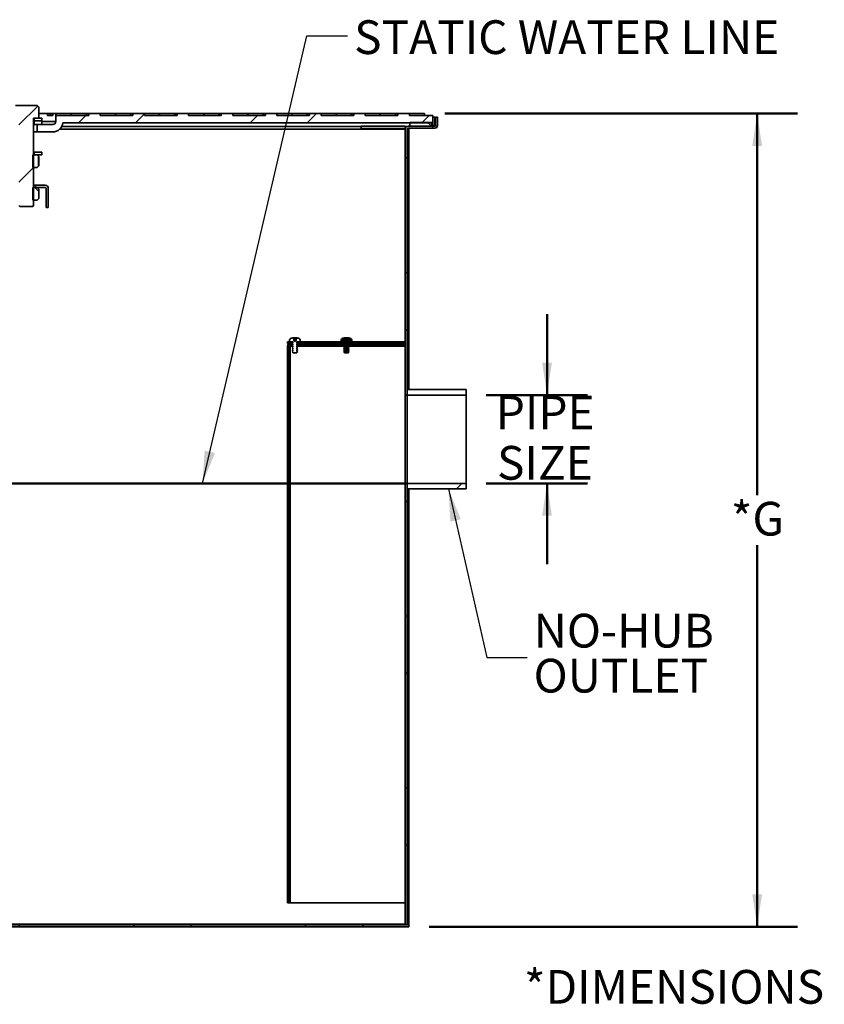
# Model space of a CAD drawing. Units: inches. Extents: x 0.2 to 8.4, y 0.1 to 10.9.
# Drawn here: x 3.1 to 5.6, y 3.2 to 6.2 of the extents above; entities that cross this region are included whole.
import ezdxf

# ---------------------------------------------------------------- set-up
doc = ezdxf.new("R2010")
doc.units = ezdxf.units.IN
doc.header["$MEASUREMENT"] = 0
doc.layers.add('WALL', color=7, linetype='Continuous', lineweight=50)
doc.styles.add('SLDTEXTSTYLE0', font='TXT', dxfattribs={"width": 0.605})
doc.dimstyles.new('SLDDIMSTYLE0', dxfattribs={"dimtxt": 0.101115, "dimasz": 0.1, "dimexe": 0, "dimexo": 0.0625, "dimgap": 0.025279, "dimtad": 0, "dimtih": 1, "dimtoh": 1, "dimlfac": 11, "dimrnd": 1e-09, "dimzin": 12, "dimdsep": 46, "dimlunit": 5, "dimtxsty": 'SLDTEXTSTYLE0', "dimsah": 1, "dimcen": 0.09, "dimadec": 0, "dimazin": 3, "dimtfac": 1, "dimtdec": 3, "dimtofl": 0, "dimtmove": 0, "dimatfit": 3, "dimfxl": 0, "dimfrac": 2, "dimtolj": 1, "dimtzin": 12, "dimarcsym": 0})
doc.dimstyles.new('SLDDIMSTYLE1', dxfattribs={"dimtxt": 0.101115, "dimasz": 0.1, "dimexe": 0, "dimexo": 0.0625, "dimgap": 0.025279, "dimtad": 0, "dimtih": 1, "dimtoh": 1, "dimlfac": 11, "dimrnd": 1e-09, "dimzin": 12, "dimdsep": 46, "dimlunit": 5, "dimtxsty": 'SLDTEXTSTYLE0', "dimsah": 1, "dimcen": 0.09, "dimadec": 0, "dimazin": 3, "dimtfac": 1, "dimtdec": 3, "dimtmove": 0, "dimatfit": 0, "dimfxl": 0, "dimfrac": 2, "dimtolj": 1, "dimtzin": 12, "dimarcsym": 0})
doc.dimstyles.new('SLDDIMSTYLE2', dxfattribs={"dimtxt": 0.18, "dimasz": 0.1, "dimexe": 0, "dimexo": 0.0625, "dimgap": 0, "dimtad": 0, "dimtih": 1, "dimtoh": 1, "dimdec": 0, "dimrnd": 1e-09, "dimzin": 0, "dimdsep": 46, "dimlunit": 5, "dimtxsty": 'Standard', "dimsah": 1, "dimcen": 0.09, "dimadec": 0, "dimazin": 0, "dimtfac": 0.1, "dimtdec": 0, "dimtofl": 0, "dimtmove": 0, "dimatfit": 3, "dimfxl": 0, "dimfrac": 2, "dimtolj": 1, "dimtzin": 0, "dimarcsym": 0})

# ---------------------------------------------------------------- blocks, each defined once
blk = doc.blocks.new('_D_4')
at = {"layer": 'WALL'}
for p, q in [((4.7081, 5.0715), (4.7081, 5.3215)), ((4.5206, 5.0715), (4.8331, 5.0715)), ((4.5206, 4.7988), (4.8331, 4.7988)), ((4.7081, 4.7988), (4.7081, 4.5488))]:
    blk.add_line(p, q, dxfattribs=at)
for points in [[(4.7081, 5.0715), (4.7231, 5.1715), (4.6931, 5.1715)], [(4.7081, 4.7988), (4.6931, 4.6988), (4.7231, 4.6988)]]:
    blk.add_solid(points, dxfattribs=at)
at = {"layer": 'WALL', "char_height": 0.10417, "attachment_point": 1, "style": 'SLDTEXTSTYLE0'}
for s, insert in [('PIPE', (4.5499, 5.0695)), ('SIZE', (4.5538, 4.9142))]:
    blk.add_mtext(s, dxfattribs=dict(at, insert=insert))
blk = doc.blocks.new('_D_5')
at = {"layer": 'WALL'}
for p, q in [((4.3922, 5.9409), (5.482, 5.9409)), ((5.357, 5.9409), (5.357, 4.7627)), ((5.357, 3.4294), (5.357, 4.6075)), ((4.3442, 3.4294), (5.482, 3.4294))]:
    blk.add_line(p, q, dxfattribs=at)
for points in [[(5.357, 5.9409), (5.342, 5.8409), (5.372, 5.8409)], [(5.357, 3.4294), (5.372, 3.5294), (5.342, 3.5294)]]:
    blk.add_solid(points, dxfattribs=at)
at = {"layer": 'WALL', "insert": (5.276, 4.7417), "char_height": 0.10417, "attachment_point": 1, "style": 'SLDTEXTSTYLE0'}
blk.add_mtext('*G', dxfattribs=at)

msp = doc.modelspace()

# ---------------------------------------------------------------- hatches: boundary and pattern name
at = {"linetype": 'Continuous', "lineweight": 18}
h = msp.add_hatch(dxfattribs=at)
h.set_pattern_fill('ANSI31', style=0)
h.paths.add_polyline_path([(3.13356, 5.96597), (3.06627, 5.96597), (3.06081, 5.96051), (3.06081, 5.92676), (3.07719, 5.92676), (3.07719, 5.65676), (3.07992, 5.65404), (3.11992, 5.65404), (3.12264, 5.65676), (3.12264, 5.92676), (3.13902, 5.92676), (3.13902, 5.96051)], flags=0)
h = msp.add_hatch(dxfattribs=at)
h.set_pattern_fill('ANSI32', angle=3e-322, style=0)
edge = h.paths.add_edge_path(flags=0)
edge.add_line((3.83855, 5.93517), (3.73766, 5.93517))
edge.add_line((3.73766, 5.93517), (3.73766, 5.94085))
edge.add_line((3.73766, 5.94085), (3.70219, 5.94085))
edge.add_line((3.70219, 5.94085), (3.70219, 5.93517))
edge.add_line((3.70219, 5.93517), (3.6013, 5.93517))
edge.add_line((3.6013, 5.93517), (3.6013, 5.94085))
edge.add_line((3.6013, 5.94085), (3.56583, 5.94085))
edge.add_line((3.56583, 5.94085), (3.56583, 5.93517))
edge.add_line((3.56583, 5.93517), (3.46493, 5.93517))
edge.add_line((3.46493, 5.93517), (3.46493, 5.94085))
edge.add_line((3.46493, 5.94085), (3.42946, 5.94085))
edge.add_line((3.42946, 5.94085), (3.42946, 5.93517))
edge.add_line((3.42946, 5.93517), (3.32857, 5.93517))
edge.add_line((3.32857, 5.93517), (3.32857, 5.94085))
edge.add_line((3.32857, 5.94085), (3.2931, 5.94085))
edge.add_line((3.2931, 5.94085), (3.2931, 5.93517))
edge.add_line((3.2931, 5.93517), (3.1922, 5.93517))
edge.add_line((3.1922, 5.93517), (3.1922, 5.94085))
edge.add_line((3.1922, 5.94085), (3.19083, 5.94085))
edge.add_line((3.19083, 5.94085), (3.19083, 5.91585))
edge.add_arc((3.18173, 5.91585), 0.00909, 270, 360, ccw=False)
edge.add_line((3.18173, 5.90676), (3.13401, 5.90676))
edge.add_line((3.13401, 5.90676), (3.13401, 5.88404))
edge.add_line((3.13401, 5.88404), (3.18158, 5.88404))
edge.add_arc((3.18158, 5.91529), 0.03125, 270, 354.78409)
edge.add_line((3.2127, 5.91245), (4.3556, 5.91245))
edge.add_line((4.3556, 5.91245), (4.3556, 5.93517))
edge.add_line((4.3556, 5.93517), (4.28311, 5.93517))
edge.add_line((4.28311, 5.93517), (4.28311, 5.94085))
edge.add_line((4.28311, 5.94085), (4.24764, 5.94085))
edge.add_line((4.24764, 5.94085), (4.24764, 5.93517))
edge.add_line((4.24764, 5.93517), (4.14675, 5.93517))
edge.add_line((4.14675, 5.93517), (4.14675, 5.94085))
edge.add_line((4.14675, 5.94085), (4.11128, 5.94085))
edge.add_line((4.11128, 5.94085), (4.11128, 5.93517))
edge.add_line((4.11128, 5.93517), (4.01039, 5.93517))
edge.add_line((4.01039, 5.93517), (4.01039, 5.94085))
edge.add_line((4.01039, 5.94085), (3.97492, 5.94085))
edge.add_line((3.97492, 5.94085), (3.97492, 5.93517))
edge.add_line((3.97492, 5.93517), (3.87402, 5.93517))
edge.add_line((3.87402, 5.93517), (3.87402, 5.94085))
edge.add_line((3.87402, 5.94085), (3.83855, 5.94085))
edge.add_line((3.83855, 5.94085), (3.83855, 5.93517))
h = msp.add_hatch(dxfattribs=at)
h.set_pattern_fill('ANSI32', angle=90, style=0)
edge = h.paths.add_edge_path(flags=0)
edge.add_line((4.36983, 5.90408), (4.36983, 5.92972))
edge.add_line((4.36983, 5.92972), (4.36401, 5.92972))
edge.add_line((4.36401, 5.92972), (4.36401, 5.90408))
edge.add_arc((4.36137, 5.90408), 0.00264, 270, 360, ccw=False)
edge.add_line((4.36137, 5.90145), (4.27892, 5.90145))
edge.add_arc((4.27892, 5.89299), 0.00845, 90, 180)
edge.add_line((4.27046, 5.89299), (4.27046, 5.07154))
edge.add_line((4.27046, 5.07154), (4.27628, 5.07154))
edge.add_line((4.27628, 5.07154), (4.27628, 5.89299))
edge.add_arc((4.27892, 5.89299), 0.00264, 90, 180, ccw=False)
edge.add_line((4.27892, 5.89563), (4.36137, 5.89563))
edge.add_arc((4.36137, 5.90408), 0.00845, 270, 360)
h = msp.add_hatch(dxfattribs=at)
h.set_pattern_fill('ANSI31', style=0)
h.paths.add_polyline_path([(3.12405, 5.91813), (3.14819, 5.91813), (3.14819, 5.92676), (3.12405, 5.92676)], flags=0)
h = msp.add_hatch(dxfattribs=at)
h.set_pattern_fill('ANSI34', angle=90, style=0)
h.paths.add_polyline_path([(3.12405, 5.90676), (3.14819, 5.90676), (3.14819, 5.91813), (3.12405, 5.91813)], flags=0)
h = msp.add_hatch(dxfattribs=at)
h.set_pattern_fill('ANSI31', angle=90, style=0)
h.paths.add_polyline_path([(4.28446, 5.90145), (4.35264, 5.90145), (4.35264, 5.91281), (4.28446, 5.91281)], flags=0)
h = msp.add_hatch(dxfattribs=at)
h.set_pattern_fill('ANSI31', angle=90, style=0)
h.paths.add_polyline_path([(3.13356, 5.81313), (3.12037, 5.81313), (3.12037, 5.77392), (3.13356, 5.77392), (3.13742, 5.77778), (3.13742, 5.80927)], flags=0)
h = msp.add_hatch(dxfattribs=at)
h.set_pattern_fill('ANSI31', style=0)
h.paths.add_polyline_path([(3.12405, 5.81313), (3.14819, 5.81313), (3.14819, 5.82176), (3.12405, 5.82176)], flags=0)
h = msp.add_hatch(dxfattribs=at)
h.set_pattern_fill('ANSI31', style=0)
edge = h.paths.add_edge_path(flags=0)
edge.add_line((3.12833, 5.71247), (3.15867, 5.71247))
edge.add_arc((3.15867, 5.70984), 0.00264, 0, 90, ccw=False)
edge.add_line((3.16131, 5.70984), (3.16131, 5.65108))
edge.add_line((3.16131, 5.65108), (3.1681, 5.65108))
edge.add_line((3.1681, 5.65108), (3.1681, 5.70984))
edge.add_arc((3.15867, 5.70984), 0.00943, 0, 90)
edge.add_line((3.15867, 5.71926), (3.12833, 5.71926))
edge.add_line((3.12833, 5.71926), (3.12833, 5.71247))
h = msp.add_hatch(dxfattribs=at)
h.set_pattern_fill('ANSI31', angle=90, style=0)
h.paths.add_polyline_path([(3.13902, 5.67872), (3.13902, 5.70702), (3.13356, 5.71247), (3.12037, 5.71247), (3.12037, 5.67327), (3.13356, 5.67327)], flags=0)
h = msp.add_hatch(dxfattribs=at)
h.set_pattern_fill('ANSI31', style=0)
edge = h.paths.add_edge_path(flags=0)
edge.add_line((3.90683, 3.50335), (3.91228, 3.50335))
edge.add_line((3.91228, 3.50335), (3.91228, 5.22254))
edge.add_arc((3.91492, 5.22254), 0.00264, 90, 180, ccw=False)
edge.add_line((3.91492, 5.22517), (3.92183, 5.22517))
edge.add_line((3.92183, 5.22517), (3.92183, 5.23063))
edge.add_line((3.92183, 5.23063), (3.91492, 5.23063))
edge.add_arc((3.91492, 5.22254), 0.00809, 90, 180)
edge.add_line((3.90683, 5.22254), (3.90683, 3.50335))
h = msp.add_hatch(dxfattribs=at)
h.set_pattern_fill('ANSI31', angle=90, style=0)
h.paths.add_polyline_path([(3.91819, 5.23608), (3.90683, 5.23608), (3.90683, 5.23063), (3.91819, 5.23063)], flags=0)
h = msp.add_hatch(dxfattribs=at)
h.set_pattern_fill('ANSI32', angle=3e-322, style=0)
edge = h.paths.add_edge_path(flags=0)
edge.add_line((3.92656, 5.23914), (3.92656, 5.23953))
edge.add_line((3.92656, 5.23953), (3.92606, 5.24))
edge.add_line((3.92606, 5.24), (3.92606, 5.24801))
edge.add_arc((3.92955, 5.21062), 0.03755, 95.3442, 110.47636)
edge.add_arc((3.91833, 5.24069), 0.00545, 110.47636, 180)
edge.add_line((3.91287, 5.24069), (3.91287, 5.23608))
edge.add_line((3.91287, 5.23608), (3.92319, 5.23608))
edge.add_line((3.92319, 5.23608), (3.92319, 5.2329))
edge.add_line((3.92319, 5.2329), (3.92092, 5.23131))
edge.add_line((3.92092, 5.23131), (3.92319, 5.22972))
edge.add_line((3.92319, 5.22972), (3.92319, 5.22654))
edge.add_line((3.92319, 5.22654), (3.92092, 5.22495))
edge.add_line((3.92092, 5.22495), (3.92319, 5.22335))
edge.add_line((3.92319, 5.22335), (3.92319, 5.22017))
edge.add_line((3.92319, 5.22017), (3.92092, 5.21858))
edge.add_line((3.92092, 5.21858), (3.92319, 5.21699))
edge.add_line((3.92319, 5.21699), (3.92319, 5.21381))
edge.add_line((3.92319, 5.21381), (3.92092, 5.21222))
edge.add_line((3.92092, 5.21222), (3.92319, 5.21063))
edge.add_line((3.92319, 5.21063), (3.92319, 5.20745))
edge.add_line((3.92319, 5.20745), (3.92092, 5.20585))
edge.add_line((3.92092, 5.20585), (3.92319, 5.20426))
edge.add_line((3.92319, 5.20426), (3.92319, 5.20199))
edge.add_line((3.92319, 5.20199), (3.93592, 5.20199))
edge.add_line((3.93592, 5.20199), (3.93592, 5.20426))
edge.add_line((3.93592, 5.20426), (3.93819, 5.20585))
edge.add_line((3.93819, 5.20585), (3.93592, 5.20745))
edge.add_line((3.93592, 5.20745), (3.93592, 5.21063))
edge.add_line((3.93592, 5.21063), (3.93819, 5.21222))
edge.add_line((3.93819, 5.21222), (3.93592, 5.21381))
edge.add_line((3.93592, 5.21381), (3.93592, 5.21699))
edge.add_line((3.93592, 5.21699), (3.93819, 5.21858))
edge.add_line((3.93819, 5.21858), (3.93592, 5.22017))
edge.add_line((3.93592, 5.22017), (3.93592, 5.22335))
edge.add_line((3.93592, 5.22335), (3.93819, 5.22495))
edge.add_line((3.93819, 5.22495), (3.93592, 5.22654))
edge.add_line((3.93592, 5.22654), (3.93592, 5.22972))
edge.add_line((3.93592, 5.22972), (3.93819, 5.23131))
edge.add_line((3.93819, 5.23131), (3.93592, 5.2329))
edge.add_line((3.93592, 5.2329), (3.93592, 5.23608))
edge.add_line((3.93592, 5.23608), (3.94623, 5.23608))
edge.add_line((3.94623, 5.23608), (3.94623, 5.24069))
edge.add_arc((3.94078, 5.24069), 0.00545, 0, 69.52364)
edge.add_arc((3.92955, 5.21062), 0.03755, 69.52364, 84.6558)
edge.add_line((3.93305, 5.24801), (3.93305, 5.24))
edge.add_line((3.93305, 5.24), (3.93254, 5.23953))
edge.add_line((3.93254, 5.23953), (3.93254, 5.23914))
edge.add_line((3.93254, 5.23914), (3.92955, 5.23681))
edge.add_line((3.92955, 5.23681), (3.92656, 5.23914))
h = msp.add_hatch(dxfattribs=at)
h.set_pattern_fill('ANSI31', style=0)
h.paths.add_polyline_path([(3.93728, 5.22517), (3.95228, 5.22517), (3.95228, 5.23063), (3.93728, 5.23063)], flags=0)
h = msp.add_hatch(dxfattribs=at)
h.set_pattern_fill('ANSI31', angle=90, style=0)
h.paths.add_polyline_path([(3.94092, 5.23063), (4.27046, 5.23063), (4.27046, 5.23608), (3.94092, 5.23608)], flags=0)
h = msp.add_hatch(dxfattribs=at)
h.set_pattern_fill('ANSI32', angle=3e-322, style=0)
h.paths.add_polyline_path([(4.4581, 5.07154), (4.4581, 5.08858), (4.27628, 5.08858), (4.27628, 5.07154)], flags=0)
h = msp.add_hatch(dxfattribs=at)
h.set_pattern_fill('ANSI32', angle=90, style=0)
h.paths.add_polyline_path([(4.27046, 4.79881), (4.27046, 3.43517), (4.27628, 3.43517), (4.27628, 4.79881)], flags=0)
h = msp.add_hatch(dxfattribs=at)
h.set_pattern_fill('ANSI32', angle=3e-322, style=0)
h.paths.add_polyline_path([(4.27628, 4.79881), (4.27628, 4.78176), (4.4581, 4.78176), (4.4581, 4.79881)], flags=0)
h = msp.add_hatch(dxfattribs=at)
h.set_pattern_fill('ANSI32', style=0)
h.paths.add_polyline_path([(4.28173, 3.43517), (1.9181, 3.43517), (1.9181, 3.42935), (4.28173, 3.42935)], flags=0)

# ---------------------------------------------------------------- linework, layer by layer
at = {"color": 7, "linetype": 'Continuous', "lineweight": 35}
for p, q in [((3.06627, 5.96597), (3.13356, 5.96597)), ((3.13902, 5.96051), (3.13356, 5.96597)), ((3.13902, 5.92676), (3.13902, 5.96051)), ((3.13902, 5.94085), (3.16539, 5.94085)), ((3.16539, 5.93517), (3.16539, 5.94085)), ((3.17372, 5.94085), (3.16539, 5.94085)), ((3.18234, 5.93517), (3.16539, 5.93517)), ((3.17372, 5.94085), (3.17372, 5.93517)), ((3.17447, 5.94085), (3.17372, 5.94085)), ((3.17447, 5.94085), (3.17447, 5.93517)), ((3.17447, 5.94085), (3.18234, 5.94085)), ((3.18234, 5.94085), (3.18234, 5.93517)), ((3.18234, 5.94085), (3.19083, 5.94085)), ((3.19083, 5.94085), (3.19083, 5.91585)), ((3.1922, 5.94085), (3.19083, 5.94085)), ((3.1922, 5.93517), (3.1922, 5.94085)), ((3.1922, 5.94085), (3.23875, 5.94085)), ((3.1922, 5.93517), (3.2931, 5.93517)), ((3.23875, 5.94085), (3.23875, 5.93517)), ((3.23875, 5.94085), (3.28598, 5.94085)), ((3.28598, 5.94085), (3.28598, 5.93517)), ((3.28673, 5.94085), (3.28598, 5.94085)), ((3.28673, 5.94085), (3.28673, 5.93517)), ((3.2931, 5.94085), (3.28673, 5.94085)), ((3.2931, 5.93517), (3.2931, 5.94085)), ((3.32857, 5.94085), (3.2931, 5.94085)), ((3.32857, 5.93517), (3.32857, 5.94085)), ((3.32857, 5.94085), (3.37512, 5.94085)), ((3.32857, 5.93517), (3.42946, 5.93517)), ((3.37512, 5.94085), (3.37512, 5.93517)), ((3.37512, 5.94085), (3.42234, 5.94085)), ((3.42234, 5.94085), (3.42234, 5.93517)), ((3.42309, 5.94085), (3.42234, 5.94085)), ((3.42309, 5.94085), (3.42309, 5.93517)), ((3.42946, 5.94085), (3.42309, 5.94085)), ((3.42946, 5.93517), (3.42946, 5.94085)), ((3.46493, 5.94085), (3.42946, 5.94085)), ((3.46493, 5.93517), (3.46493, 5.94085)), ((3.46493, 5.94085), (3.51148, 5.94085)), ((3.46493, 5.93517), (3.56583, 5.93517)), ((3.51148, 5.94085), (3.51148, 5.93517)), ((3.51148, 5.94085), (3.55871, 5.94085)), ((3.55871, 5.94085), (3.55871, 5.93517)), ((3.55945, 5.94085), (3.55871, 5.94085)), ((3.55945, 5.94085), (3.55945, 5.93517)), ((3.56583, 5.94085), (3.55945, 5.94085)), ((3.56583, 5.93517), (3.56583, 5.94085)), ((3.6013, 5.94085), (3.56583, 5.94085)), ((3.6013, 5.93517), (3.6013, 5.94085)), ((3.6013, 5.94085), (3.64784, 5.94085)), ((3.6013, 5.93517), (3.70219, 5.93517)), ((3.64784, 5.94085), (3.64784, 5.93517)), ((3.64784, 5.94085), (3.69507, 5.94085)), ((3.69507, 5.94085), (3.69507, 5.93517)), ((3.69582, 5.94085), (3.69507, 5.94085)), ((3.69582, 5.94085), (3.69582, 5.93517)), ((3.70219, 5.94085), (3.69582, 5.94085)), ((3.70219, 5.93517), (3.70219, 5.94085)), ((3.73766, 5.94085), (3.70219, 5.94085)), ((3.73766, 5.93517), (3.73766, 5.94085)), ((3.73766, 5.94085), (3.78421, 5.94085)), ((3.73766, 5.93517), (3.83855, 5.93517)), ((3.78421, 5.94085), (3.78421, 5.93517)), ((3.78421, 5.94085), (3.83143, 5.94085)), ((3.83143, 5.94085), (3.83143, 5.93517)), ((3.83218, 5.94085), (3.83143, 5.94085)), ((3.83218, 5.94085), (3.83218, 5.93517)), ((3.83855, 5.94085), (3.83218, 5.94085)), ((3.83855, 5.93517), (3.83855, 5.94085)), ((3.87402, 5.94085), (3.83855, 5.94085)), ((3.87402, 5.93517), (3.87402, 5.94085)), ((3.87402, 5.94085), (3.92057, 5.94085)), ((3.87402, 5.93517), (3.97492, 5.93517)), ((3.92057, 5.94085), (3.92057, 5.93517)), ((3.92057, 5.94085), (3.9678, 5.94085)), ((3.9678, 5.94085), (3.9678, 5.93517)), ((3.96855, 5.94085), (3.9678, 5.94085)), ((3.96855, 5.94085), (3.96855, 5.93517)), ((3.97492, 5.94085), (3.96855, 5.94085)), ((3.97492, 5.93517), (3.97492, 5.94085)), ((4.01039, 5.94085), (3.97492, 5.94085)), ((4.01039, 5.93517), (4.01039, 5.94085)), ((4.01039, 5.94085), (4.05693, 5.94085)), ((4.01039, 5.93517), (4.11128, 5.93517)), ((4.05693, 5.94085), (4.05693, 5.93517)), ((4.05693, 5.94085), (4.10416, 5.94085)), ((4.10416, 5.94085), (4.10416, 5.93517)), ((4.10491, 5.94085), (4.10416, 5.94085)), ((4.10491, 5.94085), (4.10491, 5.93517)), ((4.11128, 5.94085), (4.10491, 5.94085)), ((4.11128, 5.93517), (4.11128, 5.94085)), ((4.14675, 5.94085), (4.11128, 5.94085)), ((4.14675, 5.93517), (4.14675, 5.94085)), ((4.14675, 5.94085), (4.1933, 5.94085)), ((4.14675, 5.93517), (4.24764, 5.93517)), ((4.1933, 5.94085), (4.1933, 5.93517)), ((4.1933, 5.94085), (4.24053, 5.94085)), ((4.24053, 5.94085), (4.24053, 5.93517)), ((4.24127, 5.94085), (4.24053, 5.94085)), ((4.24127, 5.94085), (4.24127, 5.93517)), ((4.24764, 5.94085), (4.24127, 5.94085)), ((4.24764, 5.93517), (4.24764, 5.94085)), ((4.28311, 5.94085), (4.24764, 5.94085)), ((4.28311, 5.93517), (4.28311, 5.94085)), ((4.28311, 5.94085), (4.32966, 5.94085)), ((4.28311, 5.93517), (4.3556, 5.93517)), ((4.32966, 5.94085), (4.32966, 5.93517)), ((4.3556, 5.91245), (4.3556, 5.93517)), ((4.3556, 5.92972), (4.36137, 5.92972)), ((4.36137, 5.92972), (4.36137, 5.90408)), ((4.36401, 5.90408), (4.36401, 5.92972)), ((4.36983, 5.92972), (4.36401, 5.92972)), ((4.36983, 5.90408), (4.36983, 5.92972)), ((3.12264, 5.92676), (3.13902, 5.92676)), ((3.12264, 5.65676), (3.12264, 5.92676)), ((3.12405, 5.91813), (3.12264, 5.91813)), ((3.12405, 5.90676), (3.12264, 5.90676)), ((3.12405, 5.91813), (3.12405, 5.92676)), ((3.12405, 5.92676), (3.14819, 5.92676)), ((3.12405, 5.91813), (3.14819, 5.91813)), ((3.12405, 5.90676), (3.12405, 5.91813)), ((3.12405, 5.90676), (3.14819, 5.90676)), ((3.13401, 5.88404), (3.13401, 5.90676)), ((3.13401, 5.90676), (3.18173, 5.90676)), ((3.14819, 5.91813), (3.14819, 5.92676)), ((3.14819, 5.90676), (3.14819, 5.91813)), ((3.19083, 5.91585), (3.14819, 5.91585)), ((3.20942, 5.90108), (4.1341, 5.90108)), ((3.2127, 5.91245), (4.3556, 5.91245)), ((4.1341, 5.90145), (4.1341, 5.89464)), ((4.1341, 5.90145), (4.27046, 5.90145)), ((4.27046, 5.90145), (4.27046, 5.89464)), ((4.27046, 5.90108), (4.27646, 5.90108)), ((4.36137, 5.90145), (4.27892, 5.90145)), ((4.28446, 5.91281), (4.28446, 5.90145)), ((4.35264, 5.91281), (4.28446, 5.91281)), ((4.28446, 5.90145), (4.35264, 5.90145)), ((4.35264, 5.90145), (4.35264, 5.91281)), ((4.3556, 5.90145), (4.3556, 5.91245)), ((4.36137, 5.90408), (4.3556, 5.90408)), ((4.36137, 5.90145), (4.36137, 5.90408)), ((3.13401, 5.88404), (3.12264, 5.88404)), ((3.18158, 5.88404), (3.13401, 5.88404)), ((3.2031, 5.89263), (4.27046, 5.89263)), ((4.1341, 5.89464), (4.27046, 5.89464)), ((4.27046, 5.07154), (4.27046, 5.89299)), ((4.27628, 5.07154), (4.27628, 5.89299)), ((4.27628, 5.89263), (4.28173, 5.89263)), ((4.36137, 5.89563), (4.27892, 5.89563)), ((4.28173, 5.89563), (4.28173, 5.89263)), ((4.28173, 5.89263), (4.28173, 5.08858)), ((3.12037, 5.77392), (3.12037, 5.81313)), ((3.12037, 5.81313), (3.13356, 5.81313)), ((3.12405, 5.82176), (3.12264, 5.82176)), ((3.12405, 5.81313), (3.12405, 5.82176)), ((3.12405, 5.82176), (3.14819, 5.82176)), ((3.12405, 5.81313), (3.14819, 5.81313)), ((3.13742, 5.80927), (3.13356, 5.81313)), ((3.1389, 5.80767), (3.13742, 5.80927)), ((3.13742, 5.77778), (3.13742, 5.80927)), ((3.1389, 5.80767), (3.1389, 5.77938)), ((3.14819, 5.81313), (3.14819, 5.82176)), ((3.13356, 5.77392), (3.13742, 5.77778)), ((3.13742, 5.77778), (3.1389, 5.77938)), ((3.12037, 5.77392), (3.13356, 5.77392)), ((3.12833, 5.71926), (3.12264, 5.71926)), ((3.12833, 5.71926), (3.12833, 5.71247)), ((3.12833, 5.71926), (3.15867, 5.71926)), ((3.12037, 5.67327), (3.12037, 5.71247)), ((3.12037, 5.71247), (3.13356, 5.71247)), ((3.12833, 5.71247), (3.15867, 5.71247)), ((3.13902, 5.70702), (3.13356, 5.71247)), ((3.13902, 5.70702), (3.13902, 5.67872)), ((3.16131, 5.70984), (3.16131, 5.65108)), ((3.1681, 5.70984), (3.1681, 5.65108)), ((3.07992, 5.65404), (3.07719, 5.65676)), ((3.12264, 5.65676), (3.11992, 5.65404)), ((3.12037, 5.67327), (3.13356, 5.67327)), ((3.13356, 5.67327), (3.13902, 5.67872)), ((3.11992, 5.65404), (3.07992, 5.65404)), ((3.1681, 5.65108), (3.16131, 5.65108)), ((3.90683, 5.23608), (3.90683, 5.23063)), ((3.91819, 5.23608), (3.90683, 5.23608)), ((3.91819, 5.23063), (3.90683, 5.23063)), ((3.91287, 5.23608), (3.91287, 5.24069)), ((3.92319, 5.23608), (3.91287, 5.23608)), ((3.91492, 5.23063), (3.92183, 5.23063)), ((3.91819, 5.23608), (3.91819, 5.23063)), ((3.92092, 5.23131), (3.92319, 5.2329)), ((3.92319, 5.22972), (3.92092, 5.23131)), ((3.92183, 5.22517), (3.92183, 5.23063)), ((3.92189, 5.23063), (3.92183, 5.23063)), ((3.92319, 5.2329), (3.92319, 5.23608)), ((3.92606, 5.24), (3.92606, 5.24801)), ((3.92606, 5.24466), (3.9293, 5.23953)), ((3.92656, 5.23953), (3.92606, 5.24)), ((3.92656, 5.23953), (3.92656, 5.23914)), ((3.9293, 5.23953), (3.92656, 5.23953)), ((3.92955, 5.23681), (3.92656, 5.23914)), ((3.92834, 5.23776), (3.9293, 5.23953)), ((3.9293, 5.23953), (3.9293, 5.24803)), ((3.9293, 5.23953), (3.93276, 5.24591)), ((3.9293, 5.23953), (3.92955, 5.23681)), ((3.9293, 5.23953), (3.93051, 5.23763)), ((3.9293, 5.23953), (3.93254, 5.23953)), ((3.92955, 5.23681), (3.93254, 5.23935)), ((3.93254, 5.23914), (3.92955, 5.23681)), ((3.93305, 5.24), (3.93254, 5.23953)), ((3.93254, 5.23953), (3.93254, 5.23914)), ((3.93276, 5.23973), (3.93276, 5.24803)), ((3.93305, 5.24), (3.93305, 5.24801)), ((3.94623, 5.23608), (3.93592, 5.23608)), ((3.93592, 5.23608), (3.93592, 5.2329)), ((3.93592, 5.2329), (3.93819, 5.23131)), ((3.93819, 5.23131), (3.93592, 5.22972)), ((3.93728, 5.23063), (3.93722, 5.23063)), ((3.93728, 5.23063), (3.93728, 5.22517)), ((3.93728, 5.23063), (3.95228, 5.23063)), ((3.94092, 5.23063), (3.94092, 5.23608)), ((4.27046, 5.23608), (3.94092, 5.23608)), ((4.27046, 5.23063), (3.94092, 5.23063)), ((3.94623, 5.24069), (3.94623, 5.23608)), ((3.95228, 5.22517), (3.95228, 5.23063)), ((3.95292, 5.23063), (3.95292, 5.22517)), ((4.07196, 5.24069), (4.07196, 5.23608)), ((4.10132, 5.24069), (4.07196, 5.24069)), ((4.07551, 5.2458), (4.09863, 5.2458)), ((4.08515, 5.24801), (4.08544, 5.24803)), ((4.08544, 5.24733), (4.08544, 5.24803)), ((4.08839, 5.24803), (4.08864, 5.24801)), ((4.08839, 5.24798), (4.08839, 5.24803)), ((4.09185, 5.24759), (4.09185, 5.24803)), ((4.09863, 5.2458), (4.10178, 5.2458)), ((4.10533, 5.24069), (4.10132, 5.24069)), ((4.10533, 5.23608), (4.10533, 5.24069)), ((4.27046, 5.23063), (4.27046, 5.23608)), ((3.90683, 5.22254), (3.90683, 3.50335)), ((3.91228, 5.22254), (3.91228, 3.50335)), ((3.91492, 5.22254), (3.91228, 5.22254)), ((3.91492, 5.22517), (3.92183, 5.22517)), ((3.91492, 5.22254), (3.91556, 5.22517)), ((3.91492, 5.22254), (3.91513, 5.22517)), ((3.91492, 5.22254), (3.91492, 3.50335)), ((3.92319, 5.22254), (3.91492, 5.22254)), ((3.92092, 5.22495), (3.92319, 5.22654)), ((3.92319, 5.22335), (3.92092, 5.22495)), ((3.92092, 5.21858), (3.92319, 5.22017)), ((3.92319, 5.21699), (3.92092, 5.21858)), ((3.92092, 5.21222), (3.92319, 5.21381)), ((3.92319, 5.21063), (3.92092, 5.21222)), ((3.92092, 5.20585), (3.92319, 5.20745)), ((3.92319, 5.20426), (3.92092, 5.20585)), ((3.92319, 5.22654), (3.92319, 5.22972)), ((3.92319, 5.22017), (3.92319, 5.22335)), ((3.92319, 5.21381), (3.92319, 5.21699)), ((3.92319, 5.20745), (3.92319, 5.21063)), ((3.92319, 5.20199), (3.92319, 5.20426)), ((3.92319, 5.20199), (3.93592, 5.20199)), ((3.93592, 5.22972), (3.93592, 5.22654)), ((3.93592, 5.22654), (3.93819, 5.22495)), ((3.93819, 5.22495), (3.93592, 5.22335)), ((3.93592, 5.22335), (3.93592, 5.22017)), ((4.08228, 5.22254), (3.93592, 5.22254)), ((3.93592, 5.22017), (3.93819, 5.21858)), ((3.93819, 5.21858), (3.93592, 5.21699)), ((3.93592, 5.21699), (3.93592, 5.21381)), ((3.93592, 5.21381), (3.93819, 5.21222)), ((3.93819, 5.21222), (3.93592, 5.21063)), ((3.93592, 5.21063), (3.93592, 5.20745)), ((3.93592, 5.20745), (3.93819, 5.20585)), ((3.93819, 5.20585), (3.93592, 5.20426)), ((3.93592, 5.20426), (3.93592, 5.20199)), ((3.93728, 5.22517), (3.95228, 5.22517)), ((3.95228, 5.22517), (3.95292, 5.22517)), ((4.27046, 5.22517), (3.95292, 5.22517)), ((4.08033, 5.22517), (4.08001, 5.22495)), ((4.08001, 5.22495), (4.08228, 5.22335)), ((4.09521, 5.22495), (4.08001, 5.22495)), ((4.08228, 5.22017), (4.08001, 5.21858)), ((4.08001, 5.21858), (4.08228, 5.21699)), ((4.09521, 5.21858), (4.08001, 5.21858)), ((4.08228, 5.21381), (4.08001, 5.21222)), ((4.08001, 5.21222), (4.08228, 5.21063)), ((4.09521, 5.21222), (4.08001, 5.21222)), ((4.08228, 5.20745), (4.08001, 5.20585)), ((4.08001, 5.20585), (4.08228, 5.20426)), ((4.09521, 5.20585), (4.08001, 5.20585)), ((4.08228, 5.22335), (4.08228, 5.22017)), ((4.08228, 5.22335), (4.09501, 5.22335)), ((4.09348, 5.22017), (4.08228, 5.22017)), ((4.08228, 5.21699), (4.08228, 5.21381)), ((4.08228, 5.21699), (4.09501, 5.21699)), ((4.09348, 5.21381), (4.08228, 5.21381)), ((4.08228, 5.21063), (4.08228, 5.20745)), ((4.08228, 5.21063), (4.09501, 5.21063)), ((4.09348, 5.20745), (4.08228, 5.20745)), ((4.08228, 5.20426), (4.08228, 5.20199)), ((4.08228, 5.20426), (4.09501, 5.20426)), ((4.09501, 5.20199), (4.08228, 5.20199)), ((4.09501, 5.22017), (4.09348, 5.22017)), ((4.09501, 5.21381), (4.09348, 5.21381)), ((4.09501, 5.20745), (4.09348, 5.20745)), ((4.09501, 5.22335), (4.09728, 5.22495)), ((4.09501, 5.22017), (4.09501, 5.22335)), ((4.27046, 5.22254), (4.09501, 5.22254)), ((4.09728, 5.21858), (4.09501, 5.22017)), ((4.09501, 5.21699), (4.09728, 5.21858)), ((4.09501, 5.21381), (4.09501, 5.21699)), ((4.09728, 5.21222), (4.09501, 5.21381)), ((4.09501, 5.21063), (4.09728, 5.21222)), ((4.09501, 5.20745), (4.09501, 5.21063)), ((4.09728, 5.20585), (4.09501, 5.20745)), ((4.09501, 5.20426), (4.09728, 5.20585)), ((4.09501, 5.20199), (4.09501, 5.20426)), ((4.09728, 5.22495), (4.09521, 5.22495)), ((4.09728, 5.21858), (4.09521, 5.21858)), ((4.09728, 5.21222), (4.09521, 5.21222)), ((4.09728, 5.20585), (4.09521, 5.20585)), ((4.09728, 5.22495), (4.09696, 5.22517)), ((4.4581, 5.08858), (4.27628, 5.08858)), ((4.27628, 5.08858), (4.27628, 5.07154)), ((4.4581, 5.08858), (4.4581, 5.07154)), ((4.27046, 5.07154), (4.27628, 5.07154)), ((4.27046, 5.07154), (4.27046, 4.79881)), ((4.4581, 5.07154), (4.27628, 5.07154)), ((4.27628, 4.79881), (4.27628, 5.07154)), ((4.4581, 4.79881), (4.4581, 5.07154)), ((4.27628, 4.79881), (4.27046, 4.79881)), ((4.27046, 3.43517), (4.27046, 4.79881)), ((4.27628, 4.79881), (4.4581, 4.79881)), ((4.27628, 4.79881), (4.27628, 4.78176)), ((4.27628, 3.43517), (4.27628, 4.79881)), ((4.27628, 4.78176), (4.4581, 4.78176)), ((4.28173, 4.78176), (4.28173, 3.43781)), ((4.4581, 4.79881), (4.4581, 4.78176)), ((3.91228, 3.50335), (3.90683, 3.50335)), ((3.91492, 3.50335), (3.91228, 3.50335)), ((4.27046, 3.50335), (3.91492, 3.50335)), ((2.62477, 3.43781), (4.27046, 3.43781)), ((4.27628, 3.43781), (4.28173, 3.43781)), ((4.28173, 3.43781), (4.28173, 3.43517)), ((1.9181, 3.43517), (4.28173, 3.43517)), ((1.9181, 3.42935), (4.28173, 3.42935)), ((4.27046, 3.43517), (4.27628, 3.43517)), ((4.28173, 3.43517), (4.28173, 3.42935))]:
    msp.add_line(p, q, dxfattribs=at)
for centre, radius, start, end in [((3.18158, 5.91529), 0.03125, 270, 354.78409), ((3.18173, 5.91585), 0.00909, 270, 0), ((4.27892, 5.89299), 0.00845, 90, 180), ((4.36137, 5.90408), 0.00845, 270, 0), ((4.36137, 5.90408), 0.00264, 270, 0), ((4.27892, 5.89299), 0.00264, 90, 180), ((3.15867, 5.70984), 0.00943, 0, 90), ((3.15867, 5.70984), 0.00264, 0, 90), ((3.91492, 5.22254), 0.00809, 90, 180), ((3.91833, 5.24069), 0.00545, 110.47636, 180), ((3.92955, 5.21062), 0.03755, 95.3442, 110.47636), ((3.93106, 5.22609), 0.02201, 94.59155, 103.15335), ((3.92775, 5.23164), 0.01647, 72.28243, 84.57473), ((3.93102, 5.22635), 0.02175, 84.6557, 85.43004), ((3.92955, 5.21062), 0.03755, 69.52364, 84.6558), ((3.94078, 5.24069), 0.00545, 0, 69.52364), ((4.07742, 5.24069), 0.00545, 110.47636, 180), ((4.08864, 5.21062), 0.03755, 95.3442, 110.47636), ((4.08701, 5.23155), 0.01656, 95.4463, 110.0396), ((4.08306, 5.2219), 0.02526, 86.07934, 93.92066), ((4.09047, 5.23155), 0.01656, 95.4463, 110.0396), ((4.09015, 5.22614), 0.02196, 94.58422, 102.38175), ((4.08711, 5.22592), 0.02219, 72.73189, 85.38076), ((4.09006, 5.22592), 0.02219, 72.73189, 85.38076), ((4.08864, 5.21062), 0.03755, 69.52364, 84.6558), ((4.09517, 5.22869), 0.01847, 85.41437, 94.58563), ((4.09987, 5.24069), 0.00545, 0, 69.52364), ((3.91492, 5.22254), 0.00264, 90, 180)]:
    msp.add_arc(centre, radius, start, end, dxfattribs=at)
at = {"layer": 'WALL'}
msp.add_line((1.92355, 4.79881), (4.27628, 4.79881), dxfattribs=at)

# ---------------------------------------------------------------- texts
at = {"layer": 'WALL', "attachment_point": 1, "style": 'SLDTEXTSTYLE0'}
for s, insert, char_height in [('STATIC WATER LINE', (4.11245, 6.22873), 0.1041667), ('NO-HUB', (4.6666, 4.39588), 0.104167), ('OUTLET', (4.6666, 4.25699), 0.104167), ('*DIMENSIONS BASED ON STANDARD 6" EXTENSION', (4.63709, 3.29601), 0.1041667)]:
    msp.add_mtext(s, dxfattribs=dict(at, insert=insert, char_height=char_height))

# ---------------------------------------------------------------- dimensions: what is measured, and where the dimension line sits
at = {"layer": 'WALL'}
for base, p1, p2, text, dimstyle, picture, middle in [((5.357, 5.94085), (4.28173, 3.42935), (4.32966, 5.94085), '*G', 'SLDDIMSTYLE0', '_D_5', (5.357, 4.6851)), ((4.7081, 4.79881), (4.4581, 5.07154), (4.4581, 4.79881), 'PIPE\\PSIZE', 'SLDDIMSTYLE1', '_D_4', (4.7081, 4.93517))]:
    dim = msp.add_linear_dim(base=base, p1=p1, p2=p2, angle=90, text=text, dimstyle=dimstyle, dxfattribs=at)
    dim.commit()
    dim.dimension.update_dxf_attribs({"geometry": picture, "text_midpoint": middle, "dimtype": 160})

# ---------------------------------------------------------------- leaders
for points in [[(3.64412, 4.79881), (3.96669, 6.18083), (4.09169, 6.18083)], [(4.40365, 4.78176), (4.52191, 4.2605), (4.64691, 4.2605)]]:
    msp.add_leader(points, dimstyle='SLDDIMSTYLE2', dxfattribs=at)

doc.saveas('drawing.dxf')
